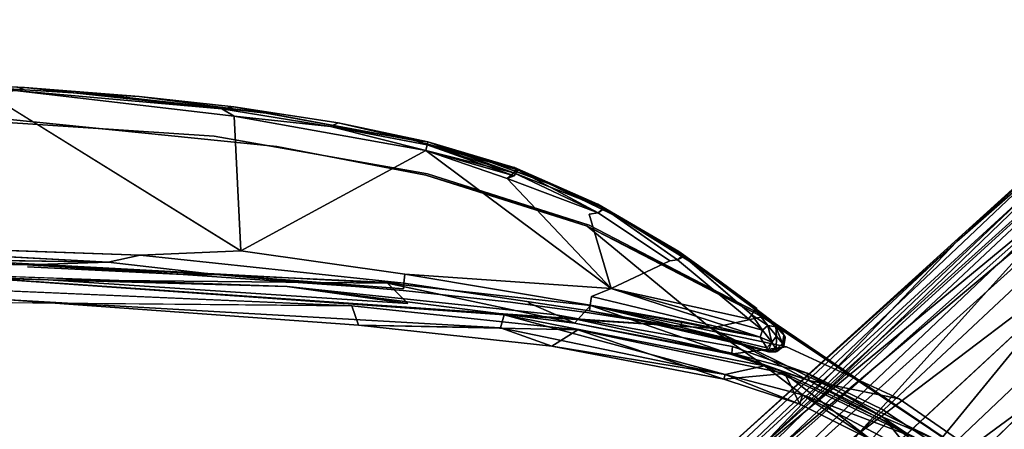
# Model space of a CAD drawing. Units: inches. Extents: x -200 to 196, y -185 to 147.
# Drawn here: x -126 to -123, y 18 to 19 of the extents above; entities that cross this region are included whole.
import ezdxf

# ---------------------------------------------------------------- set-up
doc = ezdxf.new("R2010")
doc.units = ezdxf.units.IN
doc.header["$MEASUREMENT"] = 0
doc.layers.add('SEAT-FRAME', color=5, linetype='Continuous')

# ---------------------------------------------------------------- blocks, each defined once
blk = doc.blocks.new('LMGS20_H_0T')
at = {"layer": 'SEAT-FRAME'}
for points in [[(5.4848, 6.4599, 27.5316), (5.5338, 6.4518, 27.5548), (6.9201, 7.7516, 0.2484)], [(6.9201, 7.7516, 0.2484), (6.8359, 7.7435, 0.2436), (5.4848, 6.4599, 27.5316)], [(5.5338, 6.4518, 27.5548), (7.0385, 7.7113, 0.2513), (6.9201, 7.7516, 0.2484)], [(6.8359, 7.7435, 0.2436), (6.0745, 7.0779, 13.882), (5.4848, 6.4599, 27.5316)], [(6.0745, 7.0779, 13.882), (6.8359, 7.7435, 0.2436), (6.7445, 7.6934, 0.2364)], [(5.5338, 6.4518, 27.5548), (5.6027, 6.4191, 27.5427), (7.0385, 7.7113, 0.2513)], [(5.8388, 6.2497, 27.5362), (7.0385, 7.7113, 0.2513), (5.6027, 6.4191, 27.5427)], [(7.0385, 7.7113, 0.2513), (5.8388, 6.2497, 27.5362), (7.2278, 7.5658, 0.2529)], [(6.0745, 7.0779, 13.882), (6.7445, 7.6934, 0.2364), (6.7222, 7.6702, 0.2342)], [(5.0656, 6.1038, 27.5185), (5.2957, 6.3778, 27.5183), (6.7222, 7.6702, 0.2342)], [(6.7222, 7.6702, 0.2342), (6.5446, 7.4586, 0.2342), (5.0656, 6.1038, 27.5185)], [(6.0745, 7.0779, 13.882), (6.7222, 7.6702, 0.2342), (5.2957, 6.3778, 27.5183)], [(2.5076, 7.577, 11.9369), (3.2116, 7.5368, 11.9564), (3.2409, 7.5461, 11.9354)], [(3.2409, 7.5461, 11.7658), (3.2116, 7.5368, 11.7449), (2.5076, 7.577, 11.7643)], [(3.2409, 7.5461, 11.9354), (3.2116, 7.5368, 11.9564), (3.841, 7.4807, 11.9562)], [(3.841, 7.4807, 11.745), (3.2116, 7.5368, 11.7449), (3.2409, 7.5461, 11.7658)], [(7.4055, 7.4025, 0.2529), (7.2278, 7.5658, 0.2529), (5.8388, 6.2497, 27.5362)], [(3.2116, 7.5368, 11.7449), (3.841, 7.4807, 11.745), (3.8777, 7.4584, 11.7333)], [(3.8777, 7.4584, 11.9679), (3.841, 7.4807, 11.9562), (3.2116, 7.5368, 11.9564)], [(3.8776, 7.4874, 11.7656), (3.5893, 7.5184, 11.7743), (3.9755, 7.4683, 11.8113)], [(3.9755, 7.4683, 11.8899), (3.5893, 7.5184, 11.927), (3.8776, 7.4874, 11.9356)], [(3.8776, 7.4874, 11.7656), (3.9755, 7.4683, 11.8113), (4.1156, 7.4425, 11.8114)], [(3.8777, 7.4584, 11.7333), (3.841, 7.4807, 11.745), (4.1707, 7.4269, 11.7393)], [(4.1707, 7.4269, 11.9619), (3.841, 7.4807, 11.9562), (3.8777, 7.4584, 11.9679)], [(3.898, 7.05, 11.7325), (3.8777, 7.4584, 11.7333), (4.461, 7.3543, 11.7336)], [(4.461, 7.3543, 11.7336), (3.8777, 7.4584, 11.7333), (4.1707, 7.4269, 11.7393)], [(5.6133, 6.5625, 16.5809), (5.0656, 6.1038, 27.5185), (6.5446, 7.4586, 0.2342)], [(6.498, 7.3667, 0.2271), (5.6133, 6.5625, 16.5809), (6.5446, 7.4586, 0.2342)], [(4.1947, 7.439, 11.7665), (4.4668, 7.3807, 11.7641), (4.1707, 7.4269, 11.7393)], [(4.1707, 7.4269, 11.9619), (4.4668, 7.3807, 11.9371), (4.1947, 7.439, 11.9347)], [(4.461, 7.3543, 11.9676), (4.4648, 7.3721, 11.956), (4.1707, 7.4269, 11.9619)], [(4.4668, 7.3807, 11.9371), (4.1707, 7.4269, 11.9619), (4.4648, 7.3721, 11.956)], [(4.1707, 7.4269, 11.7393), (4.4648, 7.3721, 11.7452), (4.461, 7.3543, 11.7336)], [(4.4668, 7.3807, 11.7641), (4.1947, 7.439, 11.7665), (4.4225, 7.3859, 11.8116)], [(6.0547, 6.0549, 27.5363), (7.4055, 7.4025, 0.2529), (5.8388, 6.2497, 27.5362)], [(7.4055, 7.4025, 0.2529), (6.0547, 6.0549, 27.5363), (6.2496, 5.839, 27.5362)], [(4.4225, 7.3859, 11.8896), (4.6238, 7.3311, 11.8129), (4.4225, 7.3859, 11.8116)], [(4.6238, 7.3311, 11.8129), (4.4225, 7.3859, 11.8896), (4.6231, 7.3316, 11.8908)], [(4.728, 7.2862, 11.7386), (4.461, 7.3543, 11.7336), (4.4648, 7.3721, 11.7452)], [(4.4648, 7.3721, 11.956), (4.461, 7.3543, 11.9676), (4.7293, 7.2777, 11.9655)], [(4.4648, 7.3721, 11.956), (4.7405, 7.2954, 11.9477), (4.4668, 7.3807, 11.9371)], [(4.7405, 7.2954, 11.9477), (4.4648, 7.3721, 11.956), (4.7293, 7.2777, 11.9655)], [(4.4668, 7.3807, 11.7641), (4.7372, 7.2987, 11.7617), (4.728, 7.2862, 11.7386)], [(4.4668, 7.3807, 11.7641), (4.7296, 7.3025, 11.7777), (4.7372, 7.2987, 11.7617)], [(5.6133, 6.5625, 16.5809), (6.498, 7.3667, 0.2271), (6.4907, 7.286, 0.2227)], [(4.461, 7.3543, 11.7336), (4.7075, 7.2693, 11.7325), (5.0238, 6.9351, 11.7325)], [(4.461, 7.3543, 11.7336), (4.728, 7.2862, 11.7386), (4.7075, 7.2693, 11.7325)], [(4.6231, 7.3316, 11.8908), (4.8274, 7.2574, 11.8921), (4.6238, 7.3311, 11.8129)], [(4.6238, 7.3311, 11.8129), (4.8274, 7.2574, 11.8921), (4.8414, 7.2508, 11.8127)], [(4.7296, 7.3025, 11.7777), (4.984, 7.1912, 11.7775), (4.7372, 7.2987, 11.7617)], [(4.9836, 7.1914, 11.9237), (4.7299, 7.3024, 11.9236), (4.7405, 7.2954, 11.9477)], [(4.9843, 7.1648, 11.7357), (4.7075, 7.2693, 11.7325), (4.728, 7.2862, 11.7386)], [(4.7372, 7.2987, 11.7617), (5.0016, 7.1794, 11.754), (4.728, 7.2862, 11.7386)], [(4.9843, 7.1648, 11.7357), (4.728, 7.2862, 11.7386), (5.0016, 7.1794, 11.754)], [(4.7372, 7.2987, 11.7617), (4.984, 7.1912, 11.7775), (5.0016, 7.1794, 11.754)], [(5.0026, 7.1779, 11.9483), (4.7405, 7.2954, 11.9477), (4.9843, 7.1648, 11.9655)], [(4.7405, 7.2954, 11.9477), (5.0026, 7.1779, 11.9483), (4.9836, 7.1914, 11.9237)], [(6.4907, 7.286, 0.2227), (5.0131, 5.9752, 27.5084), (5.6133, 6.5625, 16.5809)], [(6.4907, 7.286, 0.2227), (5.0194, 5.8902, 27.5045), (5.0131, 5.9752, 27.5084)], [(5.0194, 5.8902, 27.5045), (6.4907, 7.286, 0.2227), (5.7739, 6.4933, 14.0922)], [(6.4907, 7.286, 0.2227), (6.52, 7.1916, 0.2196), (5.7739, 6.4933, 14.0922)], [(5.0509, 7.1488, 11.8844), (4.8414, 7.2508, 11.8127), (4.8274, 7.2574, 11.8921)], [(4.9836, 7.1914, 11.9237), (5.0509, 7.1488, 11.8844), (4.8274, 7.2574, 11.8921)], [(5.2299, 7.0481, 11.9251), (4.9836, 7.1914, 11.9237), (5.0026, 7.1779, 11.9483)], [(5.13, 7.1052, 11.8972), (4.9836, 7.1914, 11.9237), (5.2299, 7.0481, 11.9251)], [(4.9836, 7.1914, 11.9237), (5.13, 7.1052, 11.8972), (5.0509, 7.1488, 11.8844)], [(4.984, 7.1912, 11.7775), (5.2296, 7.0483, 11.7762), (5.0016, 7.1794, 11.754)], [(5.2296, 7.0483, 11.7762), (4.984, 7.1912, 11.7775), (5.1302, 7.1051, 11.8041)], [(6.5918, 7.1129, 0.2196), (5.7739, 6.4933, 14.0922), (6.52, 7.1916, 0.2196)], [(5.2417, 7.0361, 11.7527), (5.226, 7.0222, 11.7356), (5.0016, 7.1794, 11.754)], [(5.0016, 7.1794, 11.754), (5.2296, 7.0483, 11.7762), (5.2417, 7.0361, 11.7527)], [(5.0026, 7.1779, 11.9483), (5.246, 7.0327, 11.9491), (5.2299, 7.0481, 11.9251)], [(5.0026, 7.1779, 11.9483), (5.226, 7.0222, 11.9656), (5.246, 7.0327, 11.9491)], [(4.9511, 7.1249, 11.89), (5.3273, 6.8153, 11.89), (5.4829, 6.8498, 11.89)], [(5.3165, 6.9841, 11.8963), (5.1302, 7.1051, 11.8041), (5.0509, 7.1488, 11.8844)], [(5.0509, 7.1488, 11.8844), (5.13, 7.1052, 11.8972), (5.3165, 6.9841, 11.8963)], [(5.13, 7.1052, 11.8972), (5.2299, 7.0481, 11.9251), (5.3165, 6.9841, 11.8963)], [(5.3165, 6.9841, 11.8963), (5.3156, 6.9861, 11.7971), (5.1302, 7.1051, 11.8041)], [(5.3156, 6.9861, 11.7971), (5.2296, 7.0483, 11.7762), (5.1302, 7.1051, 11.8041)], [(5.55, 6.1487, 19.5534), (5.7739, 6.4933, 14.0922), (6.5918, 7.1129, 0.2196)], [(3.5924, 7.0371, 11.9631), (2.0893, 7.0899, 11.9665), (3.4954, 7.0155, 11.9457)], [(3.4954, 7.0155, 11.7556), (2.0893, 7.0899, 11.7347), (3.5924, 7.0371, 11.7381)], [(5.3965, 6.4469, 27.5264), (6.0745, 7.0779, 13.882), (5.2957, 6.3778, 27.5183)], [(6.0745, 7.0779, 13.882), (5.3965, 6.4469, 27.5264), (5.4848, 6.4599, 27.5316)], [(2.104, 7.0375, 11.7822), (3.2502, 7.007, 11.7822), (2.487, 7.0251, 11.8112)], [(2.487, 7.0251, 11.89), (3.2502, 7.007, 11.919), (2.104, 7.0375, 11.919)], [(3.4954, 7.0155, 11.9457), (2.104, 7.0375, 11.919), (3.2502, 7.007, 11.919)], [(3.2502, 7.007, 11.7822), (2.104, 7.0375, 11.7822), (3.4954, 7.0155, 11.7556)], [(5.2296, 7.0483, 11.7762), (5.4668, 6.8743, 11.7737), (5.2417, 7.0361, 11.7527)], [(5.3156, 6.9861, 11.7971), (5.4668, 6.8743, 11.7737), (5.2296, 7.0483, 11.7762)], [(5.246, 7.0327, 11.9491), (5.4668, 6.8743, 11.9275), (5.2299, 7.0481, 11.9251)], [(5.2299, 7.0481, 11.9251), (5.4668, 6.8743, 11.9275), (5.3165, 6.9841, 11.8963)], [(5.4668, 6.8743, 11.7737), (5.4603, 6.8731, 11.7515), (5.2417, 7.0361, 11.7527)], [(5.4517, 6.8558, 11.7357), (5.2417, 7.0361, 11.7527), (5.4603, 6.8731, 11.7515)], [(4.039, 6.9417, 11.8073), (3.3129, 6.962, 11.7879), (2.1042, 7.0113, 11.8074)], [(3.8222, 6.9779, 11.7822), (3.2502, 7.007, 11.7822), (3.4954, 7.0155, 11.7556)], [(3.4954, 7.0155, 11.9457), (3.2502, 7.007, 11.919), (3.8222, 6.9779, 11.919)], [(3.8222, 6.9779, 11.7822), (3.7227, 6.9783, 11.8112), (3.2502, 7.007, 11.7822)], [(3.2502, 7.007, 11.919), (3.7227, 6.9783, 11.89), (3.8222, 6.9779, 11.919)], [(5.246, 7.0327, 11.9491), (5.4603, 6.8731, 11.9497), (5.4668, 6.8743, 11.9275)], [(5.4603, 6.8731, 11.9497), (5.246, 7.0327, 11.9491), (5.4517, 6.8558, 11.9655)], [(5.3273, 6.8153, 11.89), (2.8434, 6.9862, 11.886), (4.6989, 6.8553, 11.8808)], [(4.3925, 6.9345, 11.7822), (3.8222, 6.9779, 11.7822), (4.3941, 6.9519, 11.7556)], [(4.3941, 6.9519, 11.9457), (3.8222, 6.9779, 11.919), (4.3925, 6.9345, 11.919)], [(5.5397, 6.811, 11.8112), (5.3156, 6.9861, 11.7971), (5.3165, 6.9841, 11.8963)], [(5.5397, 6.811, 11.8112), (5.509, 6.839, 11.7801), (5.3156, 6.9861, 11.7971)], [(5.3165, 6.9841, 11.8963), (5.509, 6.839, 11.9211), (5.539, 6.8116, 11.89)], [(2.2545, 6.9687, 10.7117), (4.2359, 6.8827, 10.7117), (2.9732, 6.8944, 11.7658)], [(3.3129, 6.962, 11.7879), (4.4064, 6.8898, 11.7799), (4.3444, 6.9521, 10.7118)], [(4.4064, 6.8898, 11.7799), (3.3129, 6.962, 11.7879), (4.039, 6.9417, 11.8073)], [(4.9124, 6.8298, 11.7818), (4.9613, 6.8837, 10.7117), (4.3444, 6.9521, 10.7118)], [(4.8565, 6.8557, 11.8062), (4.9124, 6.8298, 11.7818), (4.039, 6.9417, 11.8073)], [(5.4773, 6.788, 11.7458), (4.9643, 6.9112, 11.738), (5.0238, 6.9351, 11.7325)], [(5.0238, 6.9351, 11.9687), (4.9643, 6.9112, 11.9632), (5.4773, 6.788, 11.9555)], [(5.0238, 6.9351, 11.9687), (5.4844, 6.8085, 11.9634), (5.4419, 6.8438, 11.9687)], [(5.4844, 6.8085, 11.7378), (5.4773, 6.788, 11.7458), (5.0238, 6.9351, 11.7325)], [(5.4419, 6.8438, 11.7325), (5.4844, 6.8085, 11.7378), (5.0238, 6.9351, 11.7325)], [(5.0238, 6.9351, 11.9687), (5.4773, 6.788, 11.9555), (5.4844, 6.8085, 11.9634)], [(3.1947, 6.9007, 11.8346), (4.2558, 6.8237, 11.7957), (4.6874, 6.8159, 11.852)], [(5.3872, 6.7364, 11.7692), (4.9613, 6.8837, 10.7117), (4.9124, 6.8298, 11.7818)], [(4.9577, 6.8674, 11.7822), (4.9603, 6.8848, 11.7556), (5.2349, 6.8183, 11.7822)], [(5.2349, 6.8183, 11.919), (4.9603, 6.8848, 11.9457), (4.9577, 6.8674, 11.919)], [(4.9603, 6.8848, 11.9457), (5.4773, 6.788, 11.9555), (4.9643, 6.9112, 11.9632)], [(4.9643, 6.9112, 11.738), (5.4773, 6.788, 11.7458), (4.9603, 6.8848, 11.7556)], [(5.2385, 6.8355, 11.9457), (5.4773, 6.788, 11.9555), (4.9603, 6.8848, 11.9457)], [(4.9603, 6.8848, 11.9457), (5.2349, 6.8183, 11.919), (5.2385, 6.8355, 11.9457)], [(4.9603, 6.8848, 11.7556), (5.4773, 6.788, 11.7458), (5.2385, 6.8355, 11.7556)], [(5.2385, 6.8355, 11.7556), (5.2349, 6.8183, 11.7822), (4.9603, 6.8848, 11.7556)], [(5.3872, 6.7364, 11.7692), (5.557, 6.7582, 10.7117), (4.9613, 6.8837, 10.7117)], [(4.2558, 6.8237, 11.7957), (4.2359, 6.8827, 10.7117), (4.9226, 6.8096, 10.7117)], [(4.6874, 6.8159, 11.852), (5.3705, 6.6747, 11.8338), (4.6989, 6.8553, 11.8808)], [(4.6989, 6.8553, 11.8808), (5.4906, 6.701, 11.8805), (5.3273, 6.8153, 11.89)], [(5.3705, 6.6747, 11.8338), (5.4906, 6.701, 11.8805), (4.6989, 6.8553, 11.8808)], [(5.3908, 6.739, 11.7898), (4.8565, 6.8557, 11.8062), (5.3933, 6.7597, 11.808)], [(4.8565, 6.8557, 11.8062), (5.3908, 6.739, 11.7898), (4.9124, 6.8298, 11.7818)], [(5.1115, 6.8371, 11.8897), (5.2349, 6.8183, 11.919), (4.9577, 6.8674, 11.919)], [(5.4517, 6.8558, 11.9655), (5.4419, 6.8438, 11.9687), (5.4844, 6.8085, 11.9634)], [(5.4844, 6.8085, 11.7378), (5.4419, 6.8438, 11.7325), (5.4517, 6.8558, 11.7357)], [(5.4603, 6.8731, 11.9497), (5.4517, 6.8558, 11.9655), (5.5002, 6.8235, 11.9564)], [(5.4844, 6.8085, 11.9634), (5.5002, 6.8235, 11.9564), (5.4517, 6.8558, 11.9655)], [(5.5002, 6.8235, 11.7448), (5.4517, 6.8558, 11.7357), (5.4603, 6.8731, 11.7515)], [(5.4517, 6.8558, 11.7357), (5.5002, 6.8235, 11.7448), (5.4844, 6.8085, 11.7378)], [(5.5249, 6.8194, 11.9366), (5.509, 6.839, 11.9211), (5.4603, 6.8731, 11.9497)], [(5.5002, 6.8235, 11.9564), (5.5249, 6.8194, 11.9366), (5.4603, 6.8731, 11.9497)], [(5.4603, 6.8731, 11.7515), (5.5249, 6.8194, 11.7646), (5.5002, 6.8235, 11.7448)], [(5.4603, 6.8731, 11.7515), (5.509, 6.839, 11.7801), (5.5249, 6.8194, 11.7646)], [(4.8435, 6.76, 11.7955), (4.6874, 6.8159, 11.852), (4.2558, 6.8237, 11.7957)], [(4.2558, 6.8237, 11.7957), (4.9226, 6.8096, 10.7117), (4.8435, 6.76, 11.7955)], [(4.9124, 6.8298, 11.7818), (5.3908, 6.739, 11.7898), (5.3872, 6.7364, 11.7692)], [(5.1115, 6.8371, 11.8115), (5.2349, 6.8183, 11.7822), (5.5015, 6.7461, 11.7923)], [(5.5015, 6.7461, 11.7923), (5.3169, 6.7948, 11.811), (5.1115, 6.8371, 11.8115)], [(5.1115, 6.8371, 11.8897), (5.2754, 6.8044, 11.8894), (5.5015, 6.7461, 11.9089)], [(5.4829, 6.8498, 11.89), (5.3273, 6.8153, 11.89), (6.1362, 6.4147, 11.8904)], [(5.5002, 6.8235, 11.9564), (5.4844, 6.8085, 11.9634), (5.512, 6.7729, 11.9458)], [(5.512, 6.7729, 11.7555), (5.4844, 6.8085, 11.7378), (5.5002, 6.8235, 11.7448)], [(5.5002, 6.8235, 11.9564), (5.5266, 6.7909, 11.944), (5.5249, 6.8194, 11.9366)], [(5.5249, 6.8194, 11.7646), (5.5266, 6.7909, 11.7572), (5.5002, 6.8235, 11.7448)], [(5.5266, 6.7909, 11.7572), (5.512, 6.7729, 11.7555), (5.5002, 6.8235, 11.7448)], [(5.509, 6.839, 11.7801), (5.5327, 6.8181, 11.7942), (5.5249, 6.8194, 11.7646)], [(5.5407, 6.8111, 11.906), (5.509, 6.839, 11.9211), (5.5249, 6.8194, 11.9366)], [(5.5327, 6.8181, 11.7942), (5.509, 6.839, 11.7801), (5.5368, 6.8143, 11.7999)], [(4.8435, 6.76, 11.7955), (5.3705, 6.6747, 11.8338), (4.6874, 6.8159, 11.852)], [(4.8435, 6.76, 11.7955), (4.9226, 6.8096, 10.7117), (5.3668, 6.6605, 11.7644)], [(4.9226, 6.8096, 10.7117), (5.5524, 6.6777, 10.7117), (5.3668, 6.6605, 11.7644)], [(5.5015, 6.7461, 11.7923), (5.2349, 6.8183, 11.7822), (5.4968, 6.755, 11.774)], [(5.5023, 6.7436, 11.8901), (5.2754, 6.8044, 11.8894), (5.5021, 6.7435, 11.8112)], [(5.5015, 6.7461, 11.9089), (5.2754, 6.8044, 11.8894), (5.5023, 6.7436, 11.8901)], [(5.5021, 6.7435, 11.8112), (5.3169, 6.7948, 11.811), (5.5015, 6.7461, 11.7923)], [(5.3273, 6.8153, 11.89), (5.9513, 6.481, 11.8813), (6.1362, 6.4147, 11.8904)], [(5.4906, 6.701, 11.8805), (5.9513, 6.481, 11.8813), (5.3273, 6.8153, 11.89)], [(5.4773, 6.788, 11.7458), (5.4844, 6.8085, 11.7378), (5.512, 6.7729, 11.7555)], [(5.512, 6.7729, 11.9458), (5.4844, 6.8085, 11.9634), (5.4773, 6.788, 11.9555)], [(5.5266, 6.7909, 11.944), (5.545, 6.7689, 11.9202), (5.5249, 6.8194, 11.9366)], [(5.5498, 6.793, 11.7901), (5.5249, 6.8194, 11.7646), (5.5327, 6.8181, 11.7942)], [(5.5451, 6.7683, 11.7812), (5.5249, 6.8194, 11.7646), (5.5498, 6.793, 11.7901)], [(5.5249, 6.8194, 11.7646), (5.5451, 6.7683, 11.7812), (5.5266, 6.7909, 11.7572)], [(5.5407, 6.8111, 11.906), (5.5249, 6.8194, 11.9366), (5.5493, 6.7936, 11.9119)], [(5.5493, 6.7936, 11.9119), (5.5249, 6.8194, 11.9366), (5.545, 6.7689, 11.9202)], [(5.5498, 6.793, 11.7901), (5.5327, 6.8181, 11.7942), (5.5368, 6.8143, 11.7999)], [(5.539, 6.8116, 11.89), (5.5352, 6.8158, 11.9037), (5.5407, 6.8111, 11.906)], [(5.553, 6.7881, 11.8898), (5.5527, 6.7866, 11.8115), (5.539, 6.8116, 11.89)], [(5.5407, 6.8111, 11.906), (5.553, 6.7881, 11.8898), (5.539, 6.8116, 11.89)], [(5.5397, 6.811, 11.8112), (5.5527, 6.7866, 11.8115), (5.5498, 6.793, 11.7901)], [(5.5493, 6.7936, 11.9119), (5.553, 6.7881, 11.8898), (5.5407, 6.8111, 11.906)], [(5.5493, 6.7936, 11.9119), (5.545, 6.7689, 11.9202), (5.553, 6.7881, 11.8898)], [(5.512, 6.7729, 11.7555), (5.4968, 6.755, 11.774), (5.4773, 6.788, 11.7458)], [(5.4773, 6.788, 11.9555), (5.4968, 6.755, 11.9272), (5.512, 6.7729, 11.9458)], [(5.512, 6.7729, 11.9458), (5.4968, 6.755, 11.9272), (5.5015, 6.7461, 11.9089)], [(5.5015, 6.7461, 11.7923), (5.4968, 6.755, 11.774), (5.512, 6.7729, 11.7555)], [(5.5253, 6.7503, 11.921), (5.512, 6.7729, 11.9458), (5.5015, 6.7461, 11.9089)], [(5.5257, 6.7502, 11.7804), (5.5015, 6.7461, 11.7923), (5.512, 6.7729, 11.7555)], [(5.512, 6.7729, 11.7555), (5.5266, 6.7909, 11.7572), (5.5257, 6.7502, 11.7804)], [(5.5266, 6.7909, 11.944), (5.5253, 6.7503, 11.921), (5.545, 6.7689, 11.9202)], [(5.5451, 6.7683, 11.7812), (5.5257, 6.7502, 11.7804), (5.5266, 6.7909, 11.7572)], [(5.5451, 6.7683, 11.7812), (5.5452, 6.7577, 11.8117), (5.5257, 6.7502, 11.7804)], [(5.5498, 6.793, 11.7901), (5.5527, 6.7866, 11.8115), (5.5451, 6.7683, 11.7812)], [(4.8435, 6.76, 11.7955), (5.3668, 6.6605, 11.7644), (5.3705, 6.6747, 11.8338)], [(5.6245, 6.6561, 11.78), (5.3872, 6.7364, 11.7692), (5.3908, 6.739, 11.7898)], [(5.3908, 6.739, 11.7898), (5.3933, 6.7597, 11.808), (5.62, 6.6788, 11.8075)], [(5.6245, 6.6561, 11.78), (5.3908, 6.739, 11.7898), (5.62, 6.6788, 11.8075)], [(5.5279, 6.7443, 11.8896), (5.5253, 6.7503, 11.921), (5.5015, 6.7461, 11.9089)], [(5.5241, 6.7435, 11.8116), (5.5015, 6.7461, 11.7923), (5.5257, 6.7502, 11.7804)], [(5.5279, 6.7443, 11.8896), (5.5015, 6.7461, 11.9089), (5.5023, 6.7436, 11.8901)], [(5.5021, 6.7435, 11.8112), (5.5015, 6.7461, 11.7923), (5.5241, 6.7435, 11.8116)], [(5.5279, 6.7443, 11.8896), (5.5023, 6.7436, 11.8901), (5.5021, 6.7435, 11.8112)], [(5.5021, 6.7435, 11.8112), (5.5241, 6.7435, 11.8116), (5.5279, 6.7443, 11.8896)], [(5.5486, 6.7618, 11.8895), (5.5279, 6.7443, 11.8896), (5.5452, 6.7577, 11.8117)], [(5.305, 5.6219, 27.5023), (6.4247, 6.705, 6.1393), (5.4732, 5.4714, 27.5025)], [(5.4732, 5.4714, 27.5025), (6.4247, 6.705, 6.1393), (6.2802, 6.2801, 11.8059)], [(5.3668, 6.6605, 11.7644), (5.5524, 6.6777, 10.7117), (5.5973, 6.584, 11.7968)], [(5.3705, 6.6747, 11.8338), (5.3668, 6.6605, 11.7644), (5.5973, 6.584, 11.7968)], [(5.6057, 6.6127, 11.8525), (5.4906, 6.701, 11.8805), (5.3705, 6.6747, 11.8338)], [(5.6057, 6.6127, 11.8525), (5.3705, 6.6747, 11.8338), (5.5973, 6.584, 11.7968)], [(5.9513, 6.481, 11.8813), (5.4906, 6.701, 11.8805), (5.6057, 6.6127, 11.8525)], [(5.5524, 6.6777, 10.7117), (5.8147, 6.4759, 11.7983), (5.5973, 6.584, 11.7968)], [(5.5524, 6.6777, 10.7117), (5.863, 6.531, 10.7117), (5.8147, 6.4759, 11.7983)], [(5.8461, 6.5471, 11.7806), (5.6245, 6.6561, 11.78), (5.62, 6.6788, 11.8075)], [(5.5973, 6.584, 11.7968), (5.8147, 6.4759, 11.7983), (5.6057, 6.6127, 11.8525)], [(5.928, 6.4429, 11.8522), (5.9513, 6.481, 11.8813), (5.6057, 6.6127, 11.8525)], [(5.8304, 5.0447, 27.5029), (7.1125, 6.5923, 0.2196), (7.1827, 6.5279, 0.2196)], [(5.0656, 6.1038, 27.5185), (5.6133, 6.5625, 16.5809), (5.0131, 5.9752, 27.5084)], [(5.863, 6.531, 10.7117), (6.0119, 6.3432, 11.7992), (5.8147, 6.4759, 11.7983)], [(5.8304, 5.0447, 27.5029), (7.1827, 6.5279, 0.2196), (7.2833, 6.4912, 0.2226)], [(5.863, 6.531, 10.7117), (6.1726, 6.3106, 10.7117), (6.0119, 6.3432, 11.7992)], [(6.1038, 5.0656, 27.5185), (7.4586, 6.5447, 0.2342), (6.3764, 5.2944, 27.5188)], [(7.4586, 6.5447, 0.2342), (6.1038, 5.0656, 27.5185), (6.5575, 5.6096, 16.628)]]:
    blk.add_3dface(points, dxfattribs=at)
for points, invisible_edges in [([(2.5076, 7.577, 11.9369), (3.2409, 7.5461, 11.9354), (2.9063, 7.5586, 11.89)], 14), ([(2.9063, 7.5586, 11.8112), (3.2409, 7.5461, 11.7658), (2.5076, 7.577, 11.7643)], 13), ([(3.2409, 7.5461, 11.9354), (3.4706, 7.5243, 11.89), (2.9063, 7.5586, 11.89)], 15), ([(3.4706, 7.5243, 11.89), (2.9063, 7.5586, 11.8112), (2.9063, 7.5586, 11.89)], 12), ([(2.9063, 7.5586, 11.8112), (3.4706, 7.5243, 11.89), (3.4706, 7.5243, 11.8112)], 12), ([(2.9063, 7.5586, 11.8112), (3.4706, 7.5243, 11.8112), (3.2409, 7.5461, 11.7658)], 15), ([(3.4706, 7.5243, 11.8112), (3.5893, 7.5184, 11.7743), (3.2409, 7.5461, 11.7658)], 13), ([(3.2409, 7.5461, 11.9354), (3.5893, 7.5184, 11.927), (3.4706, 7.5243, 11.89)], 12), ([(3.841, 7.4807, 11.745), (3.2409, 7.5461, 11.7658), (3.8776, 7.4874, 11.7656)], 2), ([(3.8776, 7.4874, 11.9356), (3.2409, 7.5461, 11.9354), (3.841, 7.4807, 11.9562)], 1), ([(3.2409, 7.5461, 11.7658), (3.5893, 7.5184, 11.7743), (3.8776, 7.4874, 11.7656)], 12), ([(3.8776, 7.4874, 11.9356), (3.5893, 7.5184, 11.927), (3.2409, 7.5461, 11.9354)], 12), ([(3.1342, 7.5233, 11.7331), (3.898, 7.05, 11.7325), (2.0893, 7.0899, 11.7347)], 2), ([(2.0893, 7.0899, 11.9665), (3.898, 7.05, 11.9687), (3.1342, 7.5233, 11.9681)], 1), ([(3.2116, 7.5368, 11.9564), (3.1342, 7.5233, 11.9681), (3.8777, 7.4584, 11.9679)], 2), ([(3.8777, 7.4584, 11.7333), (3.1342, 7.5233, 11.7331), (3.2116, 7.5368, 11.7449)], 1), ([(3.8777, 7.4584, 11.7333), (3.898, 7.05, 11.7325), (3.1342, 7.5233, 11.7331)], 12), ([(3.1342, 7.5233, 11.9681), (3.898, 7.05, 11.9687), (3.8777, 7.4584, 11.9679)], 12), ([(3.5893, 7.5184, 11.7743), (3.4706, 7.5243, 11.8112), (3.9755, 7.4683, 11.8113)], 3), ([(3.9755, 7.4683, 11.8899), (3.4706, 7.5243, 11.89), (3.5893, 7.5184, 11.927)], 1), ([(3.4706, 7.5243, 11.89), (3.9755, 7.4683, 11.8899), (3.9755, 7.4683, 11.8113)], 3), ([(3.9755, 7.4683, 11.8113), (3.4706, 7.5243, 11.8112), (3.4706, 7.5243, 11.89)], 1), ([(3.841, 7.4807, 11.9562), (4.1947, 7.439, 11.9347), (3.8776, 7.4874, 11.9356)], 1), ([(3.8776, 7.4874, 11.7656), (4.1947, 7.439, 11.7665), (3.841, 7.4807, 11.745)], 2), ([(3.8776, 7.4874, 11.9356), (4.1947, 7.439, 11.9347), (4.1156, 7.4425, 11.8898)], 14), ([(4.1156, 7.4425, 11.8114), (4.1947, 7.439, 11.7665), (3.8776, 7.4874, 11.7656)], 1), ([(4.1156, 7.4425, 11.8898), (3.9755, 7.4683, 11.8899), (3.8776, 7.4874, 11.9356)], 12), ([(4.039, 6.9417, 11.8073), (2.1042, 7.0113, 11.8074), (2.7542, 7.4681, 11.8112)], 14), ([(2.7542, 7.4681, 11.8112), (3.817, 7.3982, 11.8111), (4.039, 6.9417, 11.8073)], 14), ([(3.817, 7.3982, 11.8111), (2.7542, 7.4681, 11.8112), (3.1868, 7.4497, 11.8901)], 12), ([(4.1947, 7.439, 11.7665), (4.1707, 7.4269, 11.7393), (3.841, 7.4807, 11.745)], 12), ([(3.841, 7.4807, 11.9562), (4.1707, 7.4269, 11.9619), (4.1947, 7.439, 11.9347)], 12), ([(4.461, 7.3543, 11.9676), (3.8777, 7.4584, 11.9679), (3.898, 7.05, 11.9687)], 1), ([(4.1707, 7.4269, 11.9619), (3.8777, 7.4584, 11.9679), (4.461, 7.3543, 11.9676)], 2), ([(4.1289, 7.4443, 11.8506), (4.4225, 7.3859, 11.8116), (3.9755, 7.4683, 11.8113)], 13), ([(4.1289, 7.4443, 11.8506), (3.9755, 7.4683, 11.8113), (3.9755, 7.4683, 11.8899)], 15), ([(4.1289, 7.4443, 11.8506), (3.9755, 7.4683, 11.8899), (4.4225, 7.3859, 11.8896)], 13), ([(3.1868, 7.4497, 11.8901), (2.8434, 6.9862, 11.886), (5.3273, 6.8153, 11.89)], 13), ([(3.1868, 7.4497, 11.8901), (5.3273, 6.8153, 11.89), (4.0077, 7.3663, 11.8894)], 3), ([(3.1868, 7.4497, 11.8901), (4.0077, 7.3663, 11.8894), (3.817, 7.3982, 11.8111)], 14), ([(4.4225, 7.3859, 11.8896), (4.1156, 7.4425, 11.8898), (4.1947, 7.439, 11.9347)], 2), ([(4.1947, 7.439, 11.7665), (4.1156, 7.4425, 11.8114), (4.4225, 7.3859, 11.8116)], 1), ([(4.4225, 7.3859, 11.8116), (4.1289, 7.4443, 11.8506), (4.4225, 7.3859, 11.8896)], 3), ([(4.4648, 7.3721, 11.7452), (4.1707, 7.4269, 11.7393), (4.4668, 7.3807, 11.7641)], 12), ([(4.4225, 7.3859, 11.8896), (4.1947, 7.439, 11.9347), (4.4668, 7.3807, 11.9371)], 12), ([(4.7728, 6.8924, 11.8112), (4.039, 6.9417, 11.8073), (3.817, 7.3982, 11.8111)], 15), ([(3.817, 7.3982, 11.8111), (4.4653, 7.2839, 11.8112), (4.7728, 6.8924, 11.8112)], 14), ([(4.0077, 7.3663, 11.8894), (4.4653, 7.2839, 11.8112), (3.817, 7.3982, 11.8111)], 13), ([(4.4653, 7.2839, 11.8112), (4.0077, 7.3663, 11.8894), (4.4606, 7.28, 11.89)], 13), ([(4.0077, 7.3663, 11.8894), (5.3273, 6.8153, 11.89), (4.4606, 7.28, 11.89)], 3), ([(4.4668, 7.3807, 11.7641), (4.4225, 7.3859, 11.8116), (4.6238, 7.3311, 11.8129)], 12), ([(4.6231, 7.3316, 11.8908), (4.4225, 7.3859, 11.8896), (4.4668, 7.3807, 11.9371)], 14), ([(4.4668, 7.3807, 11.7641), (4.728, 7.2862, 11.7386), (4.4648, 7.3721, 11.7452)], 12), ([(4.7405, 7.2954, 11.9477), (4.7299, 7.3024, 11.9236), (4.4668, 7.3807, 11.9371)], 2), ([(4.6238, 7.3311, 11.8129), (4.7296, 7.3025, 11.7777), (4.4668, 7.3807, 11.7641)], 13), ([(4.4668, 7.3807, 11.9371), (4.7299, 7.3024, 11.9236), (4.6231, 7.3316, 11.8908)], 15), ([(4.461, 7.3543, 11.9676), (3.898, 7.05, 11.9687), (5.0238, 6.9351, 11.9687)], 2), ([(5.0238, 6.9351, 11.7325), (3.898, 7.05, 11.7325), (4.461, 7.3543, 11.7336)], 1), ([(5.0238, 6.9351, 11.9687), (4.7075, 7.2693, 11.9687), (4.461, 7.3543, 11.9676)], 2), ([(4.7075, 7.2693, 11.9687), (4.7293, 7.2777, 11.9655), (4.461, 7.3543, 11.9676)], 12), ([(4.7299, 7.3024, 11.9236), (4.8274, 7.2574, 11.8921), (4.6231, 7.3316, 11.8908)], 13), ([(4.6238, 7.3311, 11.8129), (4.8414, 7.2508, 11.8127), (4.7296, 7.3025, 11.7777)], 14), ([(4.8414, 7.2508, 11.8127), (4.984, 7.1912, 11.7775), (4.7296, 7.3025, 11.7777)], 13), ([(4.7299, 7.3024, 11.9236), (4.9836, 7.1914, 11.9237), (4.8274, 7.2574, 11.8921)], 12), ([(4.4653, 7.2839, 11.8112), (4.4606, 7.28, 11.89), (4.9574, 7.1281, 11.8112)], 1), ([(4.4606, 7.28, 11.89), (5.3273, 6.8153, 11.89), (4.9511, 7.1249, 11.89)], 1), ([(4.9511, 7.1249, 11.89), (4.9574, 7.1281, 11.8112), (4.4606, 7.28, 11.89)], 1), ([(4.4653, 7.2839, 11.8112), (4.9574, 7.1281, 11.8112), (4.7728, 6.8924, 11.8112)], 14), ([(4.7293, 7.2777, 11.9655), (4.7075, 7.2693, 11.9687), (4.9843, 7.1648, 11.9655)], 12), ([(4.9843, 7.1648, 11.9655), (4.7405, 7.2954, 11.9477), (4.7293, 7.2777, 11.9655)], 12), ([(4.9567, 7.1612, 11.7325), (4.7075, 7.2693, 11.7325), (4.9843, 7.1648, 11.7357)], 1), ([(4.7075, 7.2693, 11.7325), (4.9567, 7.1612, 11.7325), (5.0238, 6.9351, 11.7325)], 1), ([(5.0238, 6.9351, 11.9687), (4.9567, 7.1612, 11.9687), (4.7075, 7.2693, 11.9687)], 2), ([(4.9843, 7.1648, 11.9655), (4.7075, 7.2693, 11.9687), (4.9567, 7.1612, 11.9687)], 2), ([(4.9926, 7.1794, 11.8112), (4.8414, 7.2508, 11.8127), (5.0509, 7.1488, 11.8844)], 1), ([(4.8414, 7.2508, 11.8127), (4.9926, 7.1794, 11.8112), (4.984, 7.1912, 11.7775)], 15), ([(4.9926, 7.1794, 11.8112), (5.1302, 7.1051, 11.8041), (4.984, 7.1912, 11.7775)], 13), ([(4.9567, 7.1612, 11.7325), (4.9843, 7.1648, 11.7357), (5.2028, 7.0193, 11.7325)], 12), ([(5.2028, 7.0193, 11.9687), (4.9843, 7.1648, 11.9655), (4.9567, 7.1612, 11.9687)], 12), ([(5.0238, 6.9351, 11.7325), (4.9567, 7.1612, 11.7325), (5.2028, 7.0193, 11.7325)], 2), ([(5.2028, 7.0193, 11.9687), (4.9567, 7.1612, 11.9687), (5.0238, 6.9351, 11.9687)], 1), ([(4.9843, 7.1648, 11.7357), (5.0016, 7.1794, 11.754), (5.226, 7.0222, 11.7356)], 12), ([(5.226, 7.0222, 11.9656), (5.0026, 7.1779, 11.9483), (4.9843, 7.1648, 11.9655)], 12), ([(5.2028, 7.0193, 11.7325), (4.9843, 7.1648, 11.7357), (5.226, 7.0222, 11.7356)], 2), ([(5.226, 7.0222, 11.9656), (4.9843, 7.1648, 11.9655), (5.2028, 7.0193, 11.9687)], 1), ([(5.1302, 7.1051, 11.8041), (4.9926, 7.1794, 11.8112), (5.0509, 7.1488, 11.8844)], 1), ([(4.7728, 6.8924, 11.8112), (4.9574, 7.1281, 11.8112), (5.3933, 6.7597, 11.808)], 15), ([(5.4885, 6.8529, 11.8112), (4.9574, 7.1281, 11.8112), (4.9511, 7.1249, 11.89)], 2), ([(5.4885, 6.8529, 11.8112), (4.9511, 7.1249, 11.89), (5.4829, 6.8498, 11.89)], 12), ([(5.4885, 6.8529, 11.8112), (5.3933, 6.7597, 11.808), (4.9574, 7.1281, 11.8112)], 3), ([(5.55, 6.1487, 19.5534), (6.5918, 7.1129, 0.2196), (6.4247, 6.705, 6.1393)], 12), ([(3.4954, 7.0155, 11.7556), (2.1042, 7.055, 11.7556), (2.0893, 7.0899, 11.7347)], 1), ([(2.0893, 7.0899, 11.9665), (2.1042, 7.055, 11.9457), (3.4954, 7.0155, 11.9457)], 2), ([(3.5924, 7.0371, 11.9631), (3.898, 7.05, 11.9687), (2.0893, 7.0899, 11.9665)], 2), ([(2.0893, 7.0899, 11.7347), (3.898, 7.05, 11.7325), (3.5924, 7.0371, 11.7381)], 1), ([(3.4954, 7.0155, 11.7556), (2.104, 7.0375, 11.7822), (2.1042, 7.055, 11.7556)], 12), ([(2.1042, 7.055, 11.9457), (2.104, 7.0375, 11.919), (3.4954, 7.0155, 11.9457)], 12), ([(3.3129, 6.962, 11.7879), (2.7758, 7.0352, 10.7118), (2.2041, 6.9918, 11.7782)], 3), ([(4.2359, 6.8827, 10.7117), (2.2545, 6.9687, 10.7117), (2.7758, 7.0352, 10.7118)], 14), ([(2.7758, 7.0352, 10.7118), (4.3444, 6.9521, 10.7118), (4.2359, 6.8827, 10.7117)], 14), ([(2.7758, 7.0352, 10.7118), (3.3129, 6.962, 11.7879), (4.3444, 6.9521, 10.7118)], 1), ([(3.5924, 7.0371, 11.9631), (3.4954, 7.0155, 11.9457), (4.3941, 6.9519, 11.9457)], 2), ([(4.3941, 6.9519, 11.7556), (3.4954, 7.0155, 11.7556), (3.5924, 7.0371, 11.7381)], 1), ([(3.898, 7.05, 11.9687), (3.5924, 7.0371, 11.9631), (4.3966, 6.9785, 11.9632)], 2), ([(4.3966, 6.9785, 11.738), (3.5924, 7.0371, 11.7381), (3.898, 7.05, 11.7325)], 1), ([(3.5924, 7.0371, 11.9631), (4.3941, 6.9519, 11.9457), (4.3966, 6.9785, 11.9632)], 12), ([(4.3966, 6.9785, 11.738), (4.3941, 6.9519, 11.7556), (3.5924, 7.0371, 11.7381)], 12), ([(5.0238, 6.9351, 11.7325), (4.3966, 6.9785, 11.738), (3.898, 7.05, 11.7325)], 12), ([(3.898, 7.05, 11.9687), (4.3966, 6.9785, 11.9632), (5.0238, 6.9351, 11.9687)], 12), ([(5.226, 7.0222, 11.7356), (5.2417, 7.0361, 11.7527), (5.4517, 6.8558, 11.7357)], 12), ([(3.3129, 6.962, 11.7879), (2.2041, 6.9918, 11.7782), (2.1042, 7.0113, 11.8074)], 2), ([(3.2499, 7.0015, 11.8506), (2.487, 7.0251, 11.89), (2.487, 7.0251, 11.8112)], 13), ([(3.7227, 6.9783, 11.89), (3.2502, 7.007, 11.919), (2.487, 7.0251, 11.89)], 12), ([(2.487, 7.0251, 11.8112), (3.2502, 7.007, 11.7822), (3.7227, 6.9783, 11.8112)], 12), ([(3.7227, 6.9783, 11.8112), (3.2499, 7.0015, 11.8506), (2.487, 7.0251, 11.8112)], 15), ([(3.7227, 6.9783, 11.89), (2.487, 7.0251, 11.89), (3.2499, 7.0015, 11.8506)], 3), ([(4.3941, 6.9519, 11.9457), (3.4954, 7.0155, 11.9457), (3.8222, 6.9779, 11.919)], 1), ([(3.8222, 6.9779, 11.7822), (3.4954, 7.0155, 11.7556), (4.3941, 6.9519, 11.7556)], 2), ([(5.2028, 7.0193, 11.7325), (5.4419, 6.8438, 11.7325), (5.0238, 6.9351, 11.7325)], 1), ([(5.0238, 6.9351, 11.9687), (5.4419, 6.8438, 11.9687), (5.2028, 7.0193, 11.9687)], 2), ([(5.2028, 7.0193, 11.7325), (5.226, 7.0222, 11.7356), (5.4419, 6.8438, 11.7325)], 12), ([(5.4419, 6.8438, 11.9687), (5.226, 7.0222, 11.9656), (5.2028, 7.0193, 11.9687)], 12), ([(5.4517, 6.8558, 11.9655), (5.246, 7.0327, 11.9491), (5.226, 7.0222, 11.9656)], 12), ([(5.226, 7.0222, 11.7356), (5.4517, 6.8558, 11.7357), (5.4419, 6.8438, 11.7325)], 1), ([(5.4419, 6.8438, 11.9687), (5.4517, 6.8558, 11.9655), (5.226, 7.0222, 11.9656)], 2), ([(3.1947, 6.9007, 11.8346), (4.6874, 6.8159, 11.852), (2.8434, 6.9862, 11.886)], 2), ([(4.6874, 6.8159, 11.852), (4.6989, 6.8553, 11.8808), (2.8434, 6.9862, 11.886)], 12), ([(3.7227, 6.9783, 11.8112), (3.7227, 6.9783, 11.89), (3.2499, 7.0015, 11.8506)], 12), ([(3.8222, 6.9779, 11.7822), (4.2473, 6.9418, 11.8112), (3.7227, 6.9783, 11.8112)], 2), ([(3.7227, 6.9783, 11.89), (4.2473, 6.9418, 11.89), (3.8222, 6.9779, 11.919)], 1), ([(4.2473, 6.9418, 11.89), (3.7227, 6.9783, 11.89), (3.7227, 6.9783, 11.8112)], 1), ([(3.7227, 6.9783, 11.8112), (4.2473, 6.9418, 11.8112), (4.392, 6.929, 11.8506)], 13), ([(4.392, 6.929, 11.8506), (4.2473, 6.9418, 11.89), (3.7227, 6.9783, 11.8112)], 12), ([(4.2473, 6.9418, 11.89), (4.3925, 6.9345, 11.919), (3.8222, 6.9779, 11.919)], 1), ([(3.8222, 6.9779, 11.7822), (4.3925, 6.9345, 11.7822), (4.2473, 6.9418, 11.8112)], 2), ([(4.3941, 6.9519, 11.9457), (4.9603, 6.8848, 11.9457), (4.3966, 6.9785, 11.9632)], 1), ([(4.3966, 6.9785, 11.738), (4.9603, 6.8848, 11.7556), (4.3941, 6.9519, 11.7556)], 2), ([(5.0238, 6.9351, 11.9687), (4.3966, 6.9785, 11.9632), (4.9643, 6.9112, 11.9632)], 2), ([(4.3966, 6.9785, 11.9632), (4.9603, 6.8848, 11.9457), (4.9643, 6.9112, 11.9632)], 12), ([(4.9643, 6.9112, 11.738), (4.3966, 6.9785, 11.738), (5.0238, 6.9351, 11.7325)], 1), ([(4.9643, 6.9112, 11.738), (4.9603, 6.8848, 11.7556), (4.3966, 6.9785, 11.738)], 12), ([(5.4668, 6.8743, 11.7737), (5.3156, 6.9861, 11.7971), (5.509, 6.839, 11.7801)], 12), ([(5.5397, 6.811, 11.8112), (5.3165, 6.9841, 11.8963), (5.539, 6.8116, 11.89)], 12), ([(5.509, 6.839, 11.9211), (5.3165, 6.9841, 11.8963), (5.4668, 6.8743, 11.9275)], 12), ([(4.9226, 6.8096, 10.7117), (4.2359, 6.8827, 10.7117), (4.3444, 6.9521, 10.7118)], 14), ([(4.3444, 6.9521, 10.7118), (4.4064, 6.8898, 11.7799), (4.9124, 6.8298, 11.7818)], 2), ([(4.3444, 6.9521, 10.7118), (4.9613, 6.8837, 10.7117), (4.9226, 6.8096, 10.7117)], 14), ([(4.3941, 6.9519, 11.7556), (4.9577, 6.8674, 11.7822), (4.3925, 6.9345, 11.7822)], 2), ([(4.3925, 6.9345, 11.919), (4.9577, 6.8674, 11.919), (4.3941, 6.9519, 11.9457)], 1), ([(4.9577, 6.8674, 11.919), (4.9603, 6.8848, 11.9457), (4.3941, 6.9519, 11.9457)], 2), ([(4.3941, 6.9519, 11.7556), (4.9603, 6.8848, 11.7556), (4.9577, 6.8674, 11.7822)], 1), ([(4.8565, 6.8557, 11.8062), (4.039, 6.9417, 11.8073), (4.7728, 6.8924, 11.8112)], 2), ([(4.9124, 6.8298, 11.7818), (4.4064, 6.8898, 11.7799), (4.039, 6.9417, 11.8073)], 1), ([(4.2473, 6.9418, 11.89), (4.7183, 6.8943, 11.89), (4.3925, 6.9345, 11.919)], 15), ([(4.3925, 6.9345, 11.7822), (4.7183, 6.8943, 11.8112), (4.2473, 6.9418, 11.8112)], 15), ([(4.2473, 6.9418, 11.8112), (4.7183, 6.8943, 11.8112), (4.392, 6.929, 11.8506)], 1), ([(4.2473, 6.9418, 11.89), (4.392, 6.929, 11.8506), (4.7183, 6.8943, 11.89)], 12), ([(4.7183, 6.8943, 11.8112), (4.9568, 6.862, 11.8506), (4.392, 6.929, 11.8506)], 2), ([(4.9568, 6.862, 11.8506), (4.7183, 6.8943, 11.89), (4.392, 6.929, 11.8506)], 13), ([(4.9577, 6.8674, 11.919), (4.3925, 6.9345, 11.919), (4.7183, 6.8943, 11.89)], 15), ([(4.7183, 6.8943, 11.8112), (4.3925, 6.9345, 11.7822), (4.9577, 6.8674, 11.7822)], 15), ([(3.1947, 6.9007, 11.8346), (2.9732, 6.8944, 11.7658), (4.2558, 6.8237, 11.7957)], 2), ([(4.2558, 6.8237, 11.7957), (2.9732, 6.8944, 11.7658), (4.2359, 6.8827, 10.7117)], 1), ([(5.1115, 6.8371, 11.8897), (4.7183, 6.8943, 11.89), (4.9568, 6.862, 11.8506)], 15), ([(4.9577, 6.8674, 11.7822), (5.1115, 6.8371, 11.8115), (4.7183, 6.8943, 11.8112)], 15), ([(4.7183, 6.8943, 11.89), (5.1115, 6.8371, 11.8897), (4.9577, 6.8674, 11.919)], 13), ([(4.7183, 6.8943, 11.8112), (5.1115, 6.8371, 11.8115), (4.9568, 6.862, 11.8506)], 1), ([(5.3933, 6.7597, 11.808), (4.8565, 6.8557, 11.8062), (4.7728, 6.8924, 11.8112)], 12), ([(4.9226, 6.8096, 10.7117), (4.9613, 6.8837, 10.7117), (5.5524, 6.6777, 10.7117)], 3), ([(5.557, 6.7582, 10.7117), (5.5524, 6.6777, 10.7117), (4.9613, 6.8837, 10.7117)], 3), ([(5.2754, 6.8044, 11.8894), (5.1115, 6.8371, 11.8897), (4.9568, 6.862, 11.8506)], 14), ([(5.2754, 6.8044, 11.8894), (4.9568, 6.862, 11.8506), (5.1115, 6.8371, 11.8115)], 1), ([(4.9577, 6.8674, 11.7822), (5.2349, 6.8183, 11.7822), (5.1115, 6.8371, 11.8115)], 12), ([(5.4668, 6.8743, 11.7737), (5.509, 6.839, 11.7801), (5.4603, 6.8731, 11.7515)], 1), ([(5.4603, 6.8731, 11.9497), (5.509, 6.839, 11.9211), (5.4668, 6.8743, 11.9275)], 2), ([(5.5015, 6.7461, 11.9089), (5.2349, 6.8183, 11.919), (5.1115, 6.8371, 11.8897)], 1), ([(5.3169, 6.7948, 11.811), (5.2754, 6.8044, 11.8894), (5.1115, 6.8371, 11.8115)], 1), ([(5.2349, 6.8183, 11.919), (5.4968, 6.755, 11.9272), (5.2385, 6.8355, 11.9457)], 2), ([(5.2385, 6.8355, 11.7556), (5.4968, 6.755, 11.774), (5.2349, 6.8183, 11.7822)], 1), ([(5.2385, 6.8355, 11.9457), (5.4968, 6.755, 11.9272), (5.4773, 6.788, 11.9555)], 1), ([(5.4773, 6.788, 11.7458), (5.4968, 6.755, 11.774), (5.2385, 6.8355, 11.7556)], 2), ([(5.3933, 6.7597, 11.808), (5.4885, 6.8529, 11.8112), (5.62, 6.6788, 11.8075)], 3), ([(6.1362, 6.4147, 11.8904), (5.4885, 6.8529, 11.8112), (5.4829, 6.8498, 11.89)], 2), ([(5.62, 6.6788, 11.8075), (5.4885, 6.8529, 11.8112), (5.8472, 6.569, 11.808)], 3), ([(6.193, 6.374, 11.8112), (5.8472, 6.569, 11.808), (5.4885, 6.8529, 11.8112)], 3), ([(6.1362, 6.4147, 11.8904), (6.193, 6.374, 11.8112), (5.4885, 6.8529, 11.8112)], 1), ([(5.5002, 6.8235, 11.9564), (5.512, 6.7729, 11.9458), (5.5266, 6.7909, 11.944)], 2), ([(5.509, 6.839, 11.9211), (5.5352, 6.8158, 11.9037), (5.539, 6.8116, 11.89)], 1), ([(5.5397, 6.811, 11.8112), (5.5368, 6.8143, 11.7999), (5.509, 6.839, 11.7801)], 1), ([(5.5352, 6.8158, 11.9037), (5.509, 6.839, 11.9211), (5.5407, 6.8111, 11.906)], 1), ([(5.4968, 6.755, 11.9272), (5.2349, 6.8183, 11.919), (5.5015, 6.7461, 11.9089)], 2), ([(5.2754, 6.8044, 11.8894), (5.3169, 6.7948, 11.811), (5.5021, 6.7435, 11.8112)], 1), ([(5.5368, 6.8143, 11.7999), (5.5397, 6.811, 11.8112), (5.5498, 6.793, 11.7901)], 1), ([(5.5397, 6.811, 11.8112), (5.539, 6.8116, 11.89), (5.5527, 6.7866, 11.8115)], 1), ([(5.512, 6.7729, 11.9458), (5.5253, 6.7503, 11.921), (5.5266, 6.7909, 11.944)], 12), ([(5.5253, 6.7503, 11.921), (5.5486, 6.7618, 11.8895), (5.545, 6.7689, 11.9202)], 1), ([(5.545, 6.7689, 11.9202), (5.5486, 6.7618, 11.8895), (5.553, 6.7881, 11.8898)], 2), ([(5.5527, 6.7866, 11.8115), (5.5452, 6.7577, 11.8117), (5.5451, 6.7683, 11.7812)], 1), ([(5.5527, 6.7866, 11.8115), (5.5486, 6.7618, 11.8895), (5.5452, 6.7577, 11.8117)], 12), ([(5.5527, 6.7866, 11.8115), (5.553, 6.7881, 11.8898), (5.5486, 6.7618, 11.8895)], 2), ([(5.3872, 6.7364, 11.7692), (5.6245, 6.6561, 11.78), (5.557, 6.7582, 10.7117)], 2), ([(5.5241, 6.7435, 11.8116), (5.5452, 6.7577, 11.8117), (5.5279, 6.7443, 11.8896)], 1), ([(5.5452, 6.7577, 11.8117), (5.5241, 6.7435, 11.8116), (5.5257, 6.7502, 11.7804)], 1), ([(5.5253, 6.7503, 11.921), (5.5279, 6.7443, 11.8896), (5.5486, 6.7618, 11.8895)], 12), ([(5.863, 6.531, 10.7117), (5.5524, 6.6777, 10.7117), (5.557, 6.7582, 10.7117)], 14), ([(5.8997, 6.6009, 10.7118), (5.557, 6.7582, 10.7117), (5.6245, 6.6561, 11.78)], 2), ([(5.557, 6.7582, 10.7117), (5.8997, 6.6009, 10.7118), (5.863, 6.531, 10.7117)], 14), ([(6.4247, 6.705, 6.1393), (5.305, 5.6219, 27.5023), (5.55, 6.1487, 19.5534)], 12), ([(5.8461, 6.5471, 11.7806), (5.62, 6.6788, 11.8075), (5.8472, 6.569, 11.808)], 12), ([(5.8997, 6.6009, 10.7118), (5.6245, 6.6561, 11.78), (5.8461, 6.5471, 11.7806)], 12), ([(5.928, 6.4429, 11.8522), (5.6057, 6.6127, 11.8525), (5.8147, 6.4759, 11.7983)], 12), ([(5.8304, 5.0447, 27.5029), (6.4817, 5.9102, 12.8748), (7.1125, 6.5923, 0.2196)], 2), ([(5.8461, 6.5471, 11.7806), (6.1899, 6.4005, 10.7117), (5.8997, 6.6009, 10.7118)], 12), ([(5.8997, 6.6009, 10.7118), (6.1726, 6.3106, 10.7117), (5.863, 6.531, 10.7117)], 13), ([(6.1726, 6.3106, 10.7117), (5.8997, 6.6009, 10.7118), (6.1899, 6.4005, 10.7117)], 13), ([(6.0536, 6.4089, 11.781), (5.8461, 6.5471, 11.7806), (5.8472, 6.569, 11.808)], 14), ([(5.8472, 6.569, 11.808), (6.0672, 6.4242, 11.8083), (6.0536, 6.4089, 11.781)], 14), ([(5.8472, 6.569, 11.808), (6.193, 6.374, 11.8112), (6.0672, 6.4242, 11.8083)], 3), ([(6.1899, 6.4005, 10.7117), (5.8461, 6.5471, 11.7806), (6.0536, 6.4089, 11.781)], 12)]:
    blk.add_3dface(points, dxfattribs=dict(at, invisible_edges=invisible_edges))

msp = doc.modelspace()

# ---------------------------------------------------------------- block references
msp.add_blockref('LMGS20_H_0T', (-128.9215, 11.6721))

doc.saveas('drawing.dxf')
